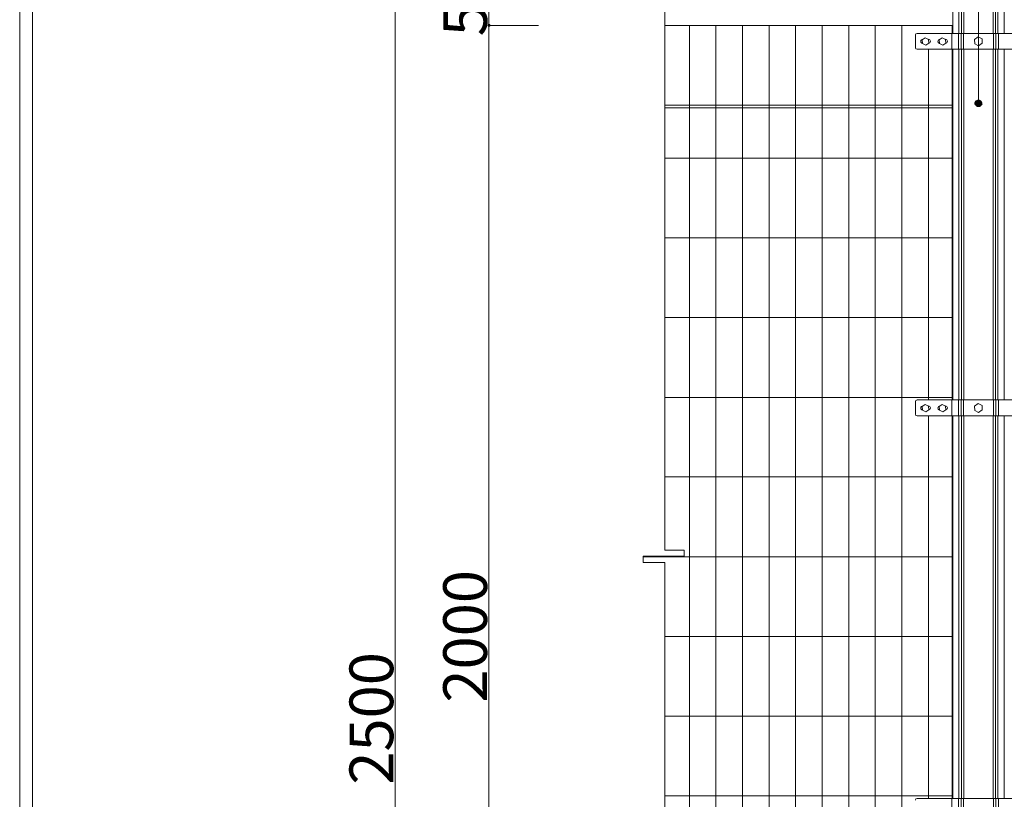
# Model space of a CAD drawing. Units: inches. Extents: x 85 to 875, y 0 to 560.
# Drawn here: x 85 to 224, y 352 to 462 of the extents above; entities that cross this region are included whole.
import ezdxf

# ---------------------------------------------------------------- set-up
doc = ezdxf.new("R2010")
doc.units = ezdxf.units.IN
doc.header["$MEASUREMENT"] = 0

# ---------------------------------------------------------------- blocks, each defined once
blk = doc.blocks.new('block 14')
at = {"lineweight": 0}
blk.add_lwpolyline([(86.84, 558.59), (86.84, 1.41)], dxfattribs=at)
blk = doc.blocks.new('block 16')
at = {"lineweight": 0}
blk.add_lwpolyline([(86.84, 1.41), (86.84, 558.59)], dxfattribs=at)
blk = doc.blocks.new('block 17')
at = {"lineweight": 0}
blk.add_lwpolyline([(85.04, -0.39), (85.04, 560.39)], dxfattribs=at)
blk = doc.blocks.new('block 128')
at = {"lineweight": 0}
blk.add_lwpolyline([(176.02, 439.13), (176.02, 425.94)], dxfattribs=at)
blk = doc.blocks.new('block 130')
at = {"lineweight": 0}
blk.add_lwpolyline([(213.19, 457.52), (213.19, 426.8)], dxfattribs=at)
blk = doc.blocks.new('block 131')
at = {"lineweight": 0}
blk.add_lwpolyline([(216.56, 457.52), (216.56, 426.8)], dxfattribs=at)
blk = doc.blocks.new('block 132')
at = {"lineweight": 0}
blk.add_lwpolyline([(216.61, 457.52), (216.61, 426.8)], dxfattribs=at)
blk = doc.blocks.new('block 133')
at = {"lineweight": 0}
blk.add_lwpolyline([(217.49, 457.52), (217.49, 426.8)], dxfattribs=at)
blk = doc.blocks.new('block 134')
at = {"lineweight": 0}
blk.add_lwpolyline([(217.85, 457.52), (217.85, 426.8)], dxfattribs=at)
blk = doc.blocks.new('block 135')
at = {"lineweight": 0}
blk.add_lwpolyline([(218.18, 457.52), (218.18, 426.8)], dxfattribs=at)
blk = doc.blocks.new('block 136')
at = {"lineweight": 0}
blk.add_lwpolyline([(222.32, 457.52), (222.32, 426.8)], dxfattribs=at)
blk = doc.blocks.new('block 137')
at = {"lineweight": 0}
blk.add_lwpolyline([(222.65, 457.52), (222.65, 426.8)], dxfattribs=at)
blk = doc.blocks.new('block 138')
at = {"lineweight": 0}
blk.add_lwpolyline([(223, 457.52), (223, 426.8)], dxfattribs=at)
blk = doc.blocks.new('block 139')
at = {"lineweight": 0}
blk.add_lwpolyline([(223.88, 457.52), (223.88, 426.8)], dxfattribs=at)
blk = doc.blocks.new('block 141')
at = {"lineweight": 0}
blk.add_lwpolyline([(179.48, 460.89), (179.48, 311.07)], dxfattribs=at)
blk = doc.blocks.new('block 142')
at = {"lineweight": 0}
blk.add_lwpolyline([(183.23, 460.89), (183.23, 311.07)], dxfattribs=at)
blk = doc.blocks.new('block 143')
at = {"lineweight": 0}
blk.add_lwpolyline([(201.95, 460.89), (201.95, 311.07)], dxfattribs=at)
blk = doc.blocks.new('block 144')
at = {"lineweight": 0}
blk.add_lwpolyline([(198.21, 460.89), (198.21, 311.07)], dxfattribs=at)
blk = doc.blocks.new('block 145')
at = {"lineweight": 0}
blk.add_lwpolyline([(194.46, 460.89), (194.46, 311.07)], dxfattribs=at)
blk = doc.blocks.new('block 146')
at = {"lineweight": 0}
blk.add_lwpolyline([(186.97, 460.89), (186.97, 311.07)], dxfattribs=at)
blk = doc.blocks.new('block 147')
at = {"lineweight": 0}
blk.add_lwpolyline([(190.72, 460.89), (190.72, 311.07)], dxfattribs=at)
blk = doc.blocks.new('block 148')
at = {"lineweight": 0}
blk.add_lwpolyline([(205.7, 460.89), (205.7, 311.07)], dxfattribs=at)
blk = doc.blocks.new('block 149')
at = {"lineweight": 0}
blk.add_lwpolyline([(209.44, 460.89), (209.44, 311.07)], dxfattribs=at)
blk = doc.blocks.new('block 199')
at = {"lineweight": 0}
blk.add_lwpolyline([(176.02, 385.17), (176.02, 295.58)], dxfattribs=at)
blk = doc.blocks.new('block 259')
at = {"lineweight": 0}
blk.add_lwpolyline([(176.02, 398.98), (176.02, 386.89)], dxfattribs=at)
blk = doc.blocks.new('block 262')
at = {"lineweight": 0}
blk.add_lwpolyline([(223.88, 402.08), (223.88, 355.64)], dxfattribs=at)
blk = doc.blocks.new('block 263')
at = {"lineweight": 0}
blk.add_lwpolyline([(223, 402.08), (223, 355.64)], dxfattribs=at)
blk = doc.blocks.new('block 264')
at = {"lineweight": 0}
blk.add_lwpolyline([(222.65, 402.08), (222.65, 355.64)], dxfattribs=at)
blk = doc.blocks.new('block 265')
at = {"lineweight": 0}
blk.add_lwpolyline([(222.32, 402.08), (222.32, 355.64)], dxfattribs=at)
blk = doc.blocks.new('block 266')
at = {"lineweight": 0}
blk.add_lwpolyline([(213.19, 402.08), (213.19, 355.64)], dxfattribs=at)
blk = doc.blocks.new('block 267')
at = {"lineweight": 0}
blk.add_lwpolyline([(216.56, 402.08), (216.56, 355.64)], dxfattribs=at)
blk = doc.blocks.new('block 268')
at = {"lineweight": 0}
blk.add_lwpolyline([(216.61, 402.08), (216.61, 355.64)], dxfattribs=at)
blk = doc.blocks.new('block 269')
at = {"lineweight": 0}
blk.add_lwpolyline([(217.49, 402.08), (217.49, 355.64)], dxfattribs=at)
blk = doc.blocks.new('block 270')
at = {"lineweight": 0}
blk.add_lwpolyline([(217.85, 402.08), (217.85, 355.64)], dxfattribs=at)
blk = doc.blocks.new('block 271')
at = {"lineweight": 0}
blk.add_lwpolyline([(218.18, 402.08), (218.18, 355.64)], dxfattribs=at)
blk = doc.blocks.new('block 275')
at = {"lineweight": 0}
blk.add_lwpolyline([(223.88, 355.64), (223.88, 353.39)], dxfattribs=at)
blk = doc.blocks.new('block 276')
at = {"lineweight": 0}
blk.add_lwpolyline([(223, 355.64), (223, 353.39)], dxfattribs=at)
blk = doc.blocks.new('block 277')
at = {"lineweight": 0}
blk.add_lwpolyline([(222.65, 355.64), (222.65, 353.39)], dxfattribs=at)
blk = doc.blocks.new('block 278')
at = {"lineweight": 0}
blk.add_lwpolyline([(222.32, 355.64), (222.32, 353.39)], dxfattribs=at)
blk = doc.blocks.new('block 279')
at = {"lineweight": 0}
blk.add_lwpolyline([(218.18, 355.64), (218.18, 353.39)], dxfattribs=at)
blk = doc.blocks.new('block 280')
at = {"lineweight": 0}
blk.add_lwpolyline([(217.85, 355.64), (217.85, 353.39)], dxfattribs=at)
blk = doc.blocks.new('block 281')
at = {"lineweight": 0}
blk.add_lwpolyline([(217.49, 355.64), (217.49, 353.39)], dxfattribs=at)
blk = doc.blocks.new('block 282')
at = {"lineweight": 0}
blk.add_lwpolyline([(216.61, 355.64), (216.61, 353.39)], dxfattribs=at)
blk = doc.blocks.new('block 283')
at = {"lineweight": 0}
blk.add_lwpolyline([(216.56, 355.64), (216.56, 353.39)], dxfattribs=at)
blk = doc.blocks.new('block 284')
at = {"lineweight": 0}
blk.add_lwpolyline([(213.19, 355.64), (213.19, 353.39)], dxfattribs=at)
blk = doc.blocks.new('block 286')
at = {"lineweight": 0}
blk.add_lwpolyline([(223.88, 353.39), (223.88, 351.9)], dxfattribs=at)
blk = doc.blocks.new('block 287')
at = {"lineweight": 0}
blk.add_lwpolyline([(223, 353.39), (223, 351.9)], dxfattribs=at)
blk = doc.blocks.new('block 288')
at = {"lineweight": 0}
blk.add_lwpolyline([(222.65, 353.39), (222.65, 351.9)], dxfattribs=at)
blk = doc.blocks.new('block 289')
at = {"lineweight": 0}
blk.add_lwpolyline([(222.32, 353.39), (222.32, 351.9)], dxfattribs=at)
blk = doc.blocks.new('block 290')
at = {"lineweight": 0}
blk.add_lwpolyline([(218.18, 353.39), (218.18, 351.9)], dxfattribs=at)
blk = doc.blocks.new('block 291')
at = {"lineweight": 0}
blk.add_lwpolyline([(217.85, 353.39), (217.85, 351.9)], dxfattribs=at)
blk = doc.blocks.new('block 292')
at = {"lineweight": 0}
blk.add_lwpolyline([(217.49, 353.39), (217.49, 351.9)], dxfattribs=at)
blk = doc.blocks.new('block 293')
at = {"lineweight": 0}
blk.add_lwpolyline([(216.56, 353.39), (216.56, 351.9)], dxfattribs=at)
blk = doc.blocks.new('block 294')
at = {"lineweight": 0}
blk.add_lwpolyline([(216.61, 353.39), (216.61, 351.9)], dxfattribs=at)
blk = doc.blocks.new('block 295')
at = {"lineweight": 0}
blk.add_lwpolyline([(213.19, 353.39), (213.19, 351.9)], dxfattribs=at)
blk = doc.blocks.new('block 310')
at = {"lineweight": 0}
blk.add_lwpolyline([(217.44, 351.9), (217.44, 349.65)], dxfattribs=at)
blk = doc.blocks.new('block 311')
at = {"lineweight": 0}
blk.add_lwpolyline([(217.8, 351.9), (217.8, 349.65)], dxfattribs=at)
blk = doc.blocks.new('block 312')
at = {"lineweight": 0}
blk.add_lwpolyline([(218.12, 351.9), (218.12, 349.65)], dxfattribs=at)
blk = doc.blocks.new('block 313')
at = {"lineweight": 0}
blk.add_lwpolyline([(222.37, 351.9), (222.37, 349.65)], dxfattribs=at)
blk = doc.blocks.new('block 314')
at = {"lineweight": 0}
blk.add_lwpolyline([(222.7, 351.9), (222.7, 349.65)], dxfattribs=at)
blk = doc.blocks.new('block 315')
at = {"lineweight": 0}
blk.add_lwpolyline([(223.05, 351.9), (223.05, 349.65)], dxfattribs=at)
blk = doc.blocks.new('block 322')
at = {"lineweight": 0}
blk.add_lwpolyline([(216.51, 351.9), (216.51, 349.65)], dxfattribs=at)
blk = doc.blocks.new('block 327')
at = {"lineweight": 0}
blk.add_open_spline([(211.6, 351.9), (211.47, 351.9), (211.37, 351.8), (211.37, 351.67)], degree=3, dxfattribs=at)
blk = doc.blocks.new('block 330')
at = {"lineweight": 0}
blk.add_lwpolyline([(176.02, 352.27), (216.56, 352.27)], dxfattribs=at)
blk = doc.blocks.new('block 332')
at = {"lineweight": 0}
blk.add_lwpolyline([(228.9, 351.9), (211.6, 351.9)], dxfattribs=at)
blk = doc.blocks.new('block 334')
at = {"lineweight": 0}
blk.add_lwpolyline([(176.02, 363.51), (216.56, 363.51)], dxfattribs=at)
blk = doc.blocks.new('block 335')
at = {"lineweight": 0}
blk.add_lwpolyline([(176.02, 374.74), (216.56, 374.74)], dxfattribs=at)
blk = doc.blocks.new('block 336')
at = {"lineweight": 0}
blk.add_lwpolyline([(172.97, 386.07), (172.97, 385.17)], dxfattribs=at)
blk = doc.blocks.new('block 337')
at = {"lineweight": 0}
blk.add_lwpolyline([(178.76, 386.89), (178.76, 386.07)], dxfattribs=at)
blk = doc.blocks.new('block 338')
at = {"lineweight": 0}
blk.add_lwpolyline([(176.02, 386.89), (178.76, 386.89)], dxfattribs=at)
blk = doc.blocks.new('block 339')
at = {"lineweight": 0}
blk.add_lwpolyline([(178.76, 386.07), (172.97, 386.07)], dxfattribs=at)
blk = doc.blocks.new('block 340')
at = {"lineweight": 0}
blk.add_lwpolyline([(172.97, 385.17), (176.02, 385.17)], dxfattribs=at)
blk = doc.blocks.new('block 341')
at = {"lineweight": 0}
blk.add_lwpolyline([(172.97, 385.98), (216.56, 385.98)], dxfattribs=at)
blk = doc.blocks.new('block 343')
at = {"lineweight": 0}
blk.add_lwpolyline([(213.19, 413.32), (213.19, 408.08)], dxfattribs=at)
blk = doc.blocks.new('block 344')
at = {"lineweight": 0}
blk.add_lwpolyline([(216.56, 413.32), (216.56, 408.08)], dxfattribs=at)
blk = doc.blocks.new('block 345')
at = {"lineweight": 0}
blk.add_lwpolyline([(216.61, 413.32), (216.61, 408.08)], dxfattribs=at)
blk = doc.blocks.new('block 346')
at = {"lineweight": 0}
blk.add_lwpolyline([(217.49, 413.32), (217.49, 408.08)], dxfattribs=at)
blk = doc.blocks.new('block 347')
at = {"lineweight": 0}
blk.add_lwpolyline([(217.85, 413.32), (217.85, 408.08)], dxfattribs=at)
blk = doc.blocks.new('block 348')
at = {"lineweight": 0}
blk.add_lwpolyline([(218.18, 413.32), (218.18, 408.08)], dxfattribs=at)
blk = doc.blocks.new('block 350')
at = {"lineweight": 0}
blk.add_lwpolyline([(223.88, 413.32), (223.88, 408.08)], dxfattribs=at)
blk = doc.blocks.new('block 351')
at = {"lineweight": 0}
blk.add_lwpolyline([(222.32, 413.32), (222.32, 408.08)], dxfattribs=at)
blk = doc.blocks.new('block 352')
at = {"lineweight": 0}
blk.add_lwpolyline([(222.65, 413.32), (222.65, 408.08)], dxfattribs=at)
blk = doc.blocks.new('block 353')
at = {"lineweight": 0}
blk.add_lwpolyline([(223, 413.32), (223, 408.08)], dxfattribs=at)
blk = doc.blocks.new('block 354')
at = {"lineweight": 0}
blk.add_lwpolyline([(176.02, 412.95), (176.02, 411.23)], dxfattribs=at)
blk = doc.blocks.new('block 355')
at = {"lineweight": 0}
blk.add_lwpolyline([(176.02, 411.23), (176.02, 400.7)], dxfattribs=at)
blk = doc.blocks.new('block 356')
at = {"lineweight": 0}
blk.add_lwpolyline([(176.02, 400.7), (176.02, 397.72)], dxfattribs=at)
blk = doc.blocks.new('block 357')
at = {"lineweight": 0}
blk.add_lwpolyline([(176.02, 397.22), (216.56, 397.22)], dxfattribs=at)
blk = doc.blocks.new('block 358')
at = {"lineweight": 0}
blk.add_lwpolyline([(213.19, 405.83), (213.19, 404.33)], dxfattribs=at)
blk = doc.blocks.new('block 359')
at = {"lineweight": 0}
blk.add_lwpolyline([(216.56, 405.83), (216.56, 404.33)], dxfattribs=at)
blk = doc.blocks.new('block 360')
at = {"lineweight": 0}
blk.add_lwpolyline([(216.61, 405.83), (216.61, 404.33)], dxfattribs=at)
blk = doc.blocks.new('block 361')
at = {"lineweight": 0}
blk.add_lwpolyline([(217.49, 405.83), (217.49, 404.33)], dxfattribs=at)
blk = doc.blocks.new('block 362')
at = {"lineweight": 0}
blk.add_lwpolyline([(217.85, 405.83), (217.85, 404.33)], dxfattribs=at)
blk = doc.blocks.new('block 363')
at = {"lineweight": 0}
blk.add_lwpolyline([(218.18, 405.83), (218.18, 404.33)], dxfattribs=at)
blk = doc.blocks.new('block 364')
at = {"lineweight": 0}
blk.add_lwpolyline([(222.32, 405.83), (222.32, 404.33)], dxfattribs=at)
blk = doc.blocks.new('block 365')
at = {"lineweight": 0}
blk.add_lwpolyline([(222.65, 405.83), (222.65, 404.33)], dxfattribs=at)
blk = doc.blocks.new('block 366')
at = {"lineweight": 0}
blk.add_lwpolyline([(223, 405.83), (223, 404.33)], dxfattribs=at)
blk = doc.blocks.new('block 367')
at = {"lineweight": 0}
blk.add_lwpolyline([(223.88, 405.83), (223.88, 404.33)], dxfattribs=at)
blk = doc.blocks.new('block 371')
at = {"lineweight": 0}
blk.add_lwpolyline([(223.88, 404.33), (223.88, 402.08)], dxfattribs=at)
blk = doc.blocks.new('block 372')
at = {"lineweight": 0}
blk.add_lwpolyline([(223, 404.33), (223, 402.08)], dxfattribs=at)
blk = doc.blocks.new('block 373')
at = {"lineweight": 0}
blk.add_lwpolyline([(222.65, 404.33), (222.65, 402.08)], dxfattribs=at)
blk = doc.blocks.new('block 374')
at = {"lineweight": 0}
blk.add_lwpolyline([(222.32, 404.33), (222.32, 402.08)], dxfattribs=at)
blk = doc.blocks.new('block 375')
at = {"lineweight": 0}
blk.add_lwpolyline([(218.18, 404.33), (218.18, 402.08)], dxfattribs=at)
blk = doc.blocks.new('block 376')
at = {"lineweight": 0}
blk.add_lwpolyline([(217.85, 404.33), (217.85, 402.08)], dxfattribs=at)
blk = doc.blocks.new('block 377')
at = {"lineweight": 0}
blk.add_lwpolyline([(217.49, 404.33), (217.49, 402.08)], dxfattribs=at)
blk = doc.blocks.new('block 378')
at = {"lineweight": 0}
blk.add_lwpolyline([(216.61, 404.33), (216.61, 402.08)], dxfattribs=at)
blk = doc.blocks.new('block 379')
at = {"lineweight": 0}
blk.add_lwpolyline([(216.56, 404.33), (216.56, 402.08)], dxfattribs=at)
blk = doc.blocks.new('block 380')
at = {"lineweight": 0}
blk.add_lwpolyline([(213.19, 404.33), (213.19, 402.08)], dxfattribs=at)
blk = doc.blocks.new('block 391')
at = {"lineweight": 0}
blk.add_lwpolyline([(216.51, 408.08), (216.51, 405.83)], dxfattribs=at)
blk = doc.blocks.new('block 392')
at = {"lineweight": 0}
blk.add_lwpolyline([(215.53, 407.25), (215.56, 407.25)], dxfattribs=at)
blk = doc.blocks.new('block 393')
at = {"lineweight": 0}
blk.add_lwpolyline([(214.82, 407.25), (214.87, 407.25)], dxfattribs=at)
blk = doc.blocks.new('block 394')
at = {"lineweight": 0}
blk.add_open_spline([(214.82, 407.25), (214.65, 407.25), (214.52, 407.12), (214.52, 406.95), (214.52, 406.81), (214.62, 406.69), (214.75, 406.66)], degree=3, knots=[0, 0, 0, 0, 1, 1, 1, 2, 2, 2, 2], dxfattribs=at)
blk = doc.blocks.new('block 395')
at = {"lineweight": 0}
blk.add_open_spline([(215.58, 406.65), (215.74, 406.66), (215.87, 406.8), (215.86, 406.97), (215.86, 407.13), (215.73, 407.25), (215.56, 407.25)], degree=3, knots=[0, 0, 0, 0, 1, 1, 1, 2, 2, 2, 2], dxfattribs=at)
blk = doc.blocks.new('block 396')
at = {"lineweight": 0}
blk.add_open_spline([(213.18, 406.65), (213.35, 406.66), (213.48, 406.8), (213.47, 406.97), (213.46, 407.13), (213.33, 407.25), (213.17, 407.25)], degree=3, knots=[0, 0, 0, 0, 1, 1, 1, 2, 2, 2, 2], dxfattribs=at)
blk = doc.blocks.new('block 397')
at = {"lineweight": 0}
blk.add_lwpolyline([(213.13, 407.25), (213.17, 407.25)], dxfattribs=at)
blk = doc.blocks.new('block 398')
at = {"lineweight": 0}
blk.add_lwpolyline([(223.05, 408.08), (223.05, 405.83)], dxfattribs=at)
blk = doc.blocks.new('block 399')
at = {"lineweight": 0}
blk.add_lwpolyline([(222.7, 408.08), (222.7, 405.83)], dxfattribs=at)
blk = doc.blocks.new('block 400')
at = {"lineweight": 0}
blk.add_lwpolyline([(222.37, 408.08), (222.37, 405.83)], dxfattribs=at)
blk = doc.blocks.new('block 401')
at = {"lineweight": 0}
blk.add_lwpolyline([(218.12, 408.08), (218.12, 405.83)], dxfattribs=at)
blk = doc.blocks.new('block 402')
at = {"lineweight": 0}
blk.add_lwpolyline([(217.8, 408.08), (217.8, 405.83)], dxfattribs=at)
blk = doc.blocks.new('block 403')
at = {"lineweight": 0}
blk.add_lwpolyline([(217.44, 408.08), (217.44, 405.83)], dxfattribs=at)
blk = doc.blocks.new('block 407')
at = {"lineweight": 0}
blk.add_lwpolyline([(220.75, 407.3), (220.19, 407.57), (219.68, 407.22), (219.72, 406.6), (220.27, 406.33), (220.79, 406.68), (220.75, 407.3)], dxfattribs=at)
blk = doc.blocks.new('block 408')
at = {"lineweight": 0}
blk.add_lwpolyline([(215.61, 407.21), (215.15, 407.44), (214.72, 407.15), (214.75, 406.64), (215.22, 406.41), (215.65, 406.7), (215.61, 407.21)], dxfattribs=at)
blk = doc.blocks.new('block 411')
at = {"lineweight": 0}
blk.add_open_spline([(211.37, 406.06), (211.37, 405.93), (211.47, 405.83), (211.6, 405.83)], degree=3, dxfattribs=at)
blk = doc.blocks.new('block 412')
at = {"lineweight": 0}
blk.add_lwpolyline([(211.37, 407.85), (211.37, 406.06)], dxfattribs=at)
blk = doc.blocks.new('block 413')
at = {"lineweight": 0}
blk.add_open_spline([(211.6, 408.08), (211.47, 408.08), (211.37, 407.98), (211.37, 407.85)], degree=3, dxfattribs=at)
blk = doc.blocks.new('block 414')
at = {"lineweight": 0}
blk.add_open_spline([(212.42, 407.25), (212.25, 407.25), (212.12, 407.12), (212.12, 406.95), (212.12, 406.81), (212.22, 406.69), (212.36, 406.66)], degree=3, knots=[0, 0, 0, 0, 1, 1, 1, 2, 2, 2, 2], dxfattribs=at)
blk = doc.blocks.new('block 415')
at = {"lineweight": 0}
blk.add_lwpolyline([(212.42, 407.25), (212.47, 407.25)], dxfattribs=at)
blk = doc.blocks.new('block 416')
at = {"lineweight": 0}
blk.add_lwpolyline([(176.02, 408.45), (216.56, 408.45)], dxfattribs=at)
blk = doc.blocks.new('block 417')
at = {"lineweight": 0}
blk.add_lwpolyline([(213.21, 407.21), (212.75, 407.44), (212.32, 407.15), (212.36, 406.64), (212.82, 406.41), (213.25, 406.7), (213.21, 407.21)], dxfattribs=at)
blk = doc.blocks.new('block 418')
at = {"lineweight": 0}
blk.add_lwpolyline([(228.9, 405.83), (211.6, 405.83)], dxfattribs=at)
blk = doc.blocks.new('block 419')
at = {"lineweight": 0}
blk.add_lwpolyline([(228.9, 408.08), (211.6, 408.08)], dxfattribs=at)
blk = doc.blocks.new('block 421')
at = {"lineweight": 0}
blk.add_lwpolyline([(223, 424.56), (223, 415.57)], dxfattribs=at)
blk = doc.blocks.new('block 422')
at = {"lineweight": 0}
blk.add_lwpolyline([(222.65, 424.56), (222.65, 415.57)], dxfattribs=at)
blk = doc.blocks.new('block 423')
at = {"lineweight": 0}
blk.add_lwpolyline([(222.32, 424.56), (222.32, 415.57)], dxfattribs=at)
blk = doc.blocks.new('block 424')
at = {"lineweight": 0}
blk.add_lwpolyline([(217.49, 424.56), (217.49, 415.57)], dxfattribs=at)
blk = doc.blocks.new('block 425')
at = {"lineweight": 0}
blk.add_lwpolyline([(217.85, 424.56), (217.85, 415.57)], dxfattribs=at)
blk = doc.blocks.new('block 426')
at = {"lineweight": 0}
blk.add_lwpolyline([(218.18, 424.56), (218.18, 415.57)], dxfattribs=at)
blk = doc.blocks.new('block 427')
at = {"lineweight": 0}
blk.add_lwpolyline([(213.19, 424.56), (213.19, 415.57)], dxfattribs=at)
blk = doc.blocks.new('block 428')
at = {"lineweight": 0}
blk.add_lwpolyline([(216.56, 424.56), (216.56, 415.57)], dxfattribs=at)
blk = doc.blocks.new('block 429')
at = {"lineweight": 0}
blk.add_lwpolyline([(216.61, 424.56), (216.61, 415.57)], dxfattribs=at)
blk = doc.blocks.new('block 430')
at = {"lineweight": 0}
blk.add_lwpolyline([(223.88, 424.56), (223.88, 415.57)], dxfattribs=at)
blk = doc.blocks.new('block 432')
at = {"lineweight": 0}
blk.add_lwpolyline([(176.02, 424.23), (176.02, 412.95)], dxfattribs=at)
blk = doc.blocks.new('block 435')
at = {"lineweight": 0}
blk.add_lwpolyline([(223.88, 415.57), (223.88, 413.32)], dxfattribs=at)
blk = doc.blocks.new('block 436')
at = {"lineweight": 0}
blk.add_lwpolyline([(223, 415.57), (223, 413.32)], dxfattribs=at)
blk = doc.blocks.new('block 437')
at = {"lineweight": 0}
blk.add_lwpolyline([(222.65, 415.57), (222.65, 413.32)], dxfattribs=at)
blk = doc.blocks.new('block 438')
at = {"lineweight": 0}
blk.add_lwpolyline([(222.32, 415.57), (222.32, 413.32)], dxfattribs=at)
blk = doc.blocks.new('block 439')
at = {"lineweight": 0}
blk.add_lwpolyline([(218.18, 415.57), (218.18, 413.32)], dxfattribs=at)
blk = doc.blocks.new('block 440')
at = {"lineweight": 0}
blk.add_lwpolyline([(217.85, 415.57), (217.85, 413.32)], dxfattribs=at)
blk = doc.blocks.new('block 441')
at = {"lineweight": 0}
blk.add_lwpolyline([(217.49, 415.57), (217.49, 413.32)], dxfattribs=at)
blk = doc.blocks.new('block 442')
at = {"lineweight": 0}
blk.add_lwpolyline([(216.61, 415.57), (216.61, 413.32)], dxfattribs=at)
blk = doc.blocks.new('block 443')
at = {"lineweight": 0}
blk.add_lwpolyline([(216.56, 415.57), (216.56, 413.32)], dxfattribs=at)
blk = doc.blocks.new('block 444')
at = {"lineweight": 0}
blk.add_lwpolyline([(213.19, 415.57), (213.19, 413.32)], dxfattribs=at)
blk = doc.blocks.new('block 445')
at = {"lineweight": 0}
blk.add_lwpolyline([(176.02, 419.69), (216.56, 419.69)], dxfattribs=at)
blk = doc.blocks.new('block 448')
at = {"lineweight": 0}
blk.add_lwpolyline([(223.88, 426.8), (223.88, 424.56)], dxfattribs=at)
blk = doc.blocks.new('block 449')
at = {"lineweight": 0}
blk.add_lwpolyline([(223, 426.8), (223, 424.56)], dxfattribs=at)
blk = doc.blocks.new('block 450')
at = {"lineweight": 0}
blk.add_lwpolyline([(222.65, 426.8), (222.65, 424.56)], dxfattribs=at)
blk = doc.blocks.new('block 451')
at = {"lineweight": 0}
blk.add_lwpolyline([(222.32, 426.8), (222.32, 424.56)], dxfattribs=at)
blk = doc.blocks.new('block 452')
at = {"lineweight": 0}
blk.add_lwpolyline([(218.18, 426.8), (218.18, 424.56)], dxfattribs=at)
blk = doc.blocks.new('block 453')
at = {"lineweight": 0}
blk.add_lwpolyline([(217.85, 426.8), (217.85, 424.56)], dxfattribs=at)
blk = doc.blocks.new('block 454')
at = {"lineweight": 0}
blk.add_lwpolyline([(217.49, 426.8), (217.49, 424.56)], dxfattribs=at)
blk = doc.blocks.new('block 455')
at = {"lineweight": 0}
blk.add_lwpolyline([(216.61, 426.8), (216.61, 424.56)], dxfattribs=at)
blk = doc.blocks.new('block 456')
at = {"lineweight": 0}
blk.add_lwpolyline([(216.56, 426.8), (216.56, 424.56)], dxfattribs=at)
blk = doc.blocks.new('block 457')
at = {"lineweight": 0}
blk.add_lwpolyline([(213.19, 426.8), (213.19, 424.56)], dxfattribs=at)
blk = doc.blocks.new('block 458')
at = {"lineweight": 0}
blk.add_lwpolyline([(176.02, 425.94), (176.02, 424.23)], dxfattribs=at)
blk = doc.blocks.new('block 459')
at = {"lineweight": 0}
blk.add_lwpolyline([(176.02, 430.92), (216.56, 430.92)], dxfattribs=at)
blk = doc.blocks.new('block 1005')
at = {"lineweight": 0}
blk.add_lwpolyline([(176.02, 440.85), (176.02, 469.56)], dxfattribs=at)
blk = doc.blocks.new('block 1006')
at = {"lineweight": 0}
blk.add_lwpolyline([(176.02, 440.85), (176.02, 439.13)], dxfattribs=at)
blk = doc.blocks.new('block 1007')
at = {"lineweight": 0}
blk.add_lwpolyline([(176.02, 442.16), (216.56, 442.16)], dxfattribs=at)
blk = doc.blocks.new('block 1008')
at = {"lineweight": 0}
blk.add_lwpolyline([(176.02, 449.65), (216.56, 449.65)], dxfattribs=at)
blk = doc.blocks.new('block 1009')
at = {"lineweight": 0}
blk.add_lwpolyline([(176.02, 449.28), (216.56, 449.28)], dxfattribs=at)
blk = doc.blocks.new('block 1012')
at = {"lineweight": 0}
blk.add_lwpolyline([(216.51, 459.76), (216.51, 457.52)], dxfattribs=at)
blk = doc.blocks.new('block 1014')
at = {"lineweight": 0}
blk.add_lwpolyline([(216.56, 459.76), (216.56, 460.89)], dxfattribs=at)
blk = doc.blocks.new('block 1016')
at = {"lineweight": 0}
blk.add_lwpolyline([(216.61, 464.63), (216.61, 459.76)], dxfattribs=at)
blk = doc.blocks.new('block 1017')
at = {"lineweight": 0}
blk.add_lwpolyline([(215.53, 458.94), (215.56, 458.94)], dxfattribs=at)
blk = doc.blocks.new('block 1018')
at = {"lineweight": 0}
blk.add_lwpolyline([(214.82, 458.94), (214.87, 458.94)], dxfattribs=at)
blk = doc.blocks.new('block 1019')
at = {"lineweight": 0}
blk.add_open_spline([(214.82, 458.94), (214.65, 458.94), (214.52, 458.81), (214.52, 458.64), (214.52, 458.5), (214.62, 458.38), (214.75, 458.35)], degree=3, knots=[0, 0, 0, 0, 1, 1, 1, 2, 2, 2, 2], dxfattribs=at)
blk = doc.blocks.new('block 1020')
at = {"lineweight": 0}
blk.add_open_spline([(215.58, 458.34), (215.74, 458.35), (215.87, 458.49), (215.86, 458.65), (215.86, 458.81), (215.73, 458.94), (215.56, 458.94)], degree=3, knots=[0, 0, 0, 0, 1, 1, 1, 2, 2, 2, 2], dxfattribs=at)
blk = doc.blocks.new('block 1021')
at = {"lineweight": 0}
blk.add_open_spline([(213.18, 458.34), (213.35, 458.35), (213.48, 458.49), (213.47, 458.65), (213.46, 458.81), (213.33, 458.94), (213.17, 458.94)], degree=3, knots=[0, 0, 0, 0, 1, 1, 1, 2, 2, 2, 2], dxfattribs=at)
blk = doc.blocks.new('block 1022')
at = {"lineweight": 0}
blk.add_lwpolyline([(213.13, 458.94), (213.17, 458.94)], dxfattribs=at)
blk = doc.blocks.new('block 1026')
at = {"lineweight": 0}
blk.add_lwpolyline([(223.88, 464.63), (223.88, 459.76)], dxfattribs=at)
blk = doc.blocks.new('block 1027')
at = {"lineweight": 0}
blk.add_lwpolyline([(223, 464.63), (223, 459.76)], dxfattribs=at)
blk = doc.blocks.new('block 1028')
at = {"lineweight": 0}
blk.add_lwpolyline([(222.65, 464.63), (222.65, 459.76)], dxfattribs=at)
blk = doc.blocks.new('block 1029')
at = {"lineweight": 0}
blk.add_lwpolyline([(222.32, 464.63), (222.32, 459.76)], dxfattribs=at)
blk = doc.blocks.new('block 1030')
at = {"lineweight": 0}
blk.add_lwpolyline([(223.05, 459.76), (223.05, 457.52)], dxfattribs=at)
blk = doc.blocks.new('block 1031')
at = {"lineweight": 0}
blk.add_lwpolyline([(222.7, 459.76), (222.7, 457.52)], dxfattribs=at)
blk = doc.blocks.new('block 1032')
at = {"lineweight": 0}
blk.add_lwpolyline([(222.37, 459.76), (222.37, 457.52)], dxfattribs=at)
blk = doc.blocks.new('block 1033')
at = {"lineweight": 0}
blk.add_lwpolyline([(218.12, 459.76), (218.12, 457.52)], dxfattribs=at)
blk = doc.blocks.new('block 1034')
at = {"lineweight": 0}
blk.add_lwpolyline([(217.8, 459.76), (217.8, 457.52)], dxfattribs=at)
blk = doc.blocks.new('block 1035')
at = {"lineweight": 0}
blk.add_lwpolyline([(217.44, 459.76), (217.44, 457.52)], dxfattribs=at)
blk = doc.blocks.new('block 1036')
at = {"lineweight": 0}
blk.add_lwpolyline([(217.49, 464.63), (217.49, 459.76)], dxfattribs=at)
blk = doc.blocks.new('block 1037')
at = {"lineweight": 0}
blk.add_lwpolyline([(217.85, 464.63), (217.85, 459.76)], dxfattribs=at)
blk = doc.blocks.new('block 1038')
at = {"lineweight": 0}
blk.add_lwpolyline([(218.18, 464.63), (218.18, 459.76)], dxfattribs=at)
blk = doc.blocks.new('block 1047')
at = {"lineweight": 0}
blk.add_lwpolyline([(220.75, 458.98), (220.19, 459.25), (219.68, 458.91), (219.72, 458.29), (220.27, 458.02), (220.79, 458.36), (220.75, 458.98)], dxfattribs=at)
blk = doc.blocks.new('block 1050')
at = {"lineweight": 0}
blk.add_lwpolyline([(215.61, 458.9), (215.15, 459.13), (214.72, 458.84), (214.75, 458.33), (215.22, 458.1), (215.65, 458.39), (215.61, 458.9)], dxfattribs=at)
blk = doc.blocks.new('block 1072')
at = {"lineweight": 0}
blk.add_open_spline([(211.37, 457.74), (211.37, 457.62), (211.47, 457.52), (211.6, 457.52)], degree=3, dxfattribs=at)
blk = doc.blocks.new('block 1073')
at = {"lineweight": 0}
blk.add_lwpolyline([(211.37, 459.54), (211.37, 457.74)], dxfattribs=at)
blk = doc.blocks.new('block 1074')
at = {"lineweight": 0}
blk.add_open_spline([(211.6, 459.76), (211.47, 459.76), (211.37, 459.66), (211.37, 459.54)], degree=3, dxfattribs=at)
blk = doc.blocks.new('block 1075')
at = {"lineweight": 0}
blk.add_open_spline([(212.42, 458.94), (212.25, 458.94), (212.12, 458.81), (212.12, 458.64), (212.12, 458.5), (212.22, 458.38), (212.36, 458.35)], degree=3, knots=[0, 0, 0, 0, 1, 1, 1, 2, 2, 2, 2], dxfattribs=at)
blk = doc.blocks.new('block 1076')
at = {"lineweight": 0}
blk.add_lwpolyline([(212.42, 458.94), (212.47, 458.94)], dxfattribs=at)
blk = doc.blocks.new('block 1077')
at = {"lineweight": 0}
blk.add_lwpolyline([(228.9, 457.52), (211.6, 457.52)], dxfattribs=at)
blk = doc.blocks.new('block 1078')
at = {"lineweight": 0}
blk.add_lwpolyline([(228.9, 459.76), (211.6, 459.76)], dxfattribs=at)
blk = doc.blocks.new('block 1079')
at = {"lineweight": 0}
blk.add_lwpolyline([(213.21, 458.9), (212.75, 459.13), (212.32, 458.84), (212.36, 458.33), (212.82, 458.1), (213.25, 458.39), (213.21, 458.9)], dxfattribs=at)
blk = doc.blocks.new('block 1080')
at = {"lineweight": 0}
blk.add_lwpolyline([(216.56, 460.89), (176.02, 460.89)], dxfattribs=at)
blk = doc.blocks.new('block 1257')
at = {"lineweight": 0}
blk.add_lwpolyline([(151.21, 460.89), (151.21, 296.09)], dxfattribs=at)
blk = doc.blocks.new('block 1258')
at = {"lineweight": 0}
blk.add_lwpolyline([(137.99, 464.63), (137.99, 277.36)], dxfattribs=at)
blk = doc.blocks.new('block 1259')
at = {"lineweight": 0}
blk.add_lwpolyline([(137.99, 460.89), (137.99, 303.58)], dxfattribs=at)
blk = doc.blocks.new('block 1282')
at = {"color": 7, "insert": (150.94, 365.42), "char_height": 6.1689, "attachment_point": 7, "rotation": 90}
blk.add_mtext('\\fGulim|b0|i0|c0|p34;\\W1;2000', dxfattribs=at)
blk = doc.blocks.new('block 1283')
at = {"color": 7, "insert": (137.72, 353.85), "char_height": 6.1689, "attachment_point": 7, "rotation": 90}
blk.add_mtext('\\fGulim|b0|i0|c0|p34;\\W1;2500', dxfattribs=at)
blk = doc.blocks.new('block 1284')
at = {"color": 7, "insert": (150.94, 459.34), "char_height": 6.1689, "attachment_point": 7, "rotation": 90}
blk.add_mtext('\\fGulim|b0|i0|c0|p34;\\W1;50', dxfattribs=at)
blk = doc.blocks.new('block 1285')
at = {"lineweight": 0}
blk.add_lwpolyline([(151.21, 460.89), (151.21, 437.77)], dxfattribs=at)
blk = doc.blocks.new('block 1286')
at = {"lineweight": 0}
blk.add_lwpolyline([(151.21, 464.63), (151.21, 460.89)], dxfattribs=at)
blk = doc.blocks.new('block 1287')
at = {"lineweight": 0}
blk.add_lwpolyline([(158.21, 460.89), (151.17, 460.89)], dxfattribs=at)
blk = doc.blocks.new('block 1288')
at = {"lineweight": 0}
blk.add_lwpolyline([(158.21, 460.89), (151.17, 460.89)], dxfattribs=at)
blk = doc.blocks.new('block 1290')
at = {"color": 7, "lineweight": 35}
blk.add_open_spline([(151.21, 460.77), (151.28, 460.77), (151.33, 460.82), (151.33, 460.89), (151.33, 460.95), (151.28, 461), (151.21, 461), (151.15, 461), (151.1, 460.95), (151.1, 460.89), (151.1, 460.82), (151.15, 460.77), (151.21, 460.77)], degree=3, knots=[0, 0, 0, 0, 1, 1, 1, 2, 2, 2, 3, 3, 3, 4, 4, 4, 4], dxfattribs=at)
blk = doc.blocks.new('block 1289')
blk.add_blockref('block 1290', (0, 0))
blk = doc.blocks.new('block 1292')
at = {"color": 7, "lineweight": 35}
blk.add_open_spline([(151.21, 461), (151.15, 461), (151.1, 460.95), (151.1, 460.89), (151.1, 460.82), (151.15, 460.77), (151.21, 460.77), (151.28, 460.77), (151.33, 460.82), (151.33, 460.89), (151.33, 460.95), (151.28, 461), (151.21, 461)], degree=3, knots=[0, 0, 0, 0, 1, 1, 1, 2, 2, 2, 3, 3, 3, 4, 4, 4, 4], dxfattribs=at)
blk = doc.blocks.new('block 1291')
blk.add_blockref('block 1292', (0, 0))
blk = doc.blocks.new('block 1336')
at = {"color": 7, "lineweight": 80}
blk.add_open_spline([(220.25, 450.18), (220.1, 450.18), (219.97, 450.06), (219.97, 449.91), (219.97, 449.75), (220.1, 449.63), (220.25, 449.63), (220.4, 449.63), (220.52, 449.75), (220.52, 449.91), (220.52, 450.06), (220.4, 450.18), (220.25, 450.18)], degree=3, knots=[0, 0, 0, 0, 1, 1, 1, 2, 2, 2, 3, 3, 3, 4, 4, 4, 4], dxfattribs=at)
blk = doc.blocks.new('block 1335')
blk.add_blockref('block 1336', (0, 0))
blk = doc.blocks.new('block 1334')
at = {"lineweight": 0}
for points in [[(220.25, 449.91), (220.25, 478.53)], [(220.25, 478.53), (222.12, 478.53)]]:
    blk.add_lwpolyline(points, dxfattribs=at)
blk.add_blockref('block 1335', (0, 0))

msp = doc.modelspace()

# ---------------------------------------------------------------- block references
for name in ['block 17', 'block 14', 'block 16', 'block 1334', 'block 1005', 'block 1284', 'block 1258', 'block 1286', 'block 1016', 'block 1036', 'block 1037', 'block 1038', 'block 1029', 'block 1028', 'block 1027', 'block 1026', 'block 1289', 'block 1291', 'block 1259', 'block 1287', 'block 1288', 'block 1257', 'block 1285', 'block 1080', 'block 141', 'block 142', 'block 146', 'block 147', 'block 145', 'block 144', 'block 143', 'block 148', 'block 149', 'block 1074', 'block 1078', 'block 1012', 'block 1014', 'block 1035', 'block 1034', 'block 1033', 'block 1032', 'block 1031', 'block 1030', 'block 1073', 'block 1075', 'block 1079', 'block 1076', 'block 1022', 'block 1021', 'block 1019', 'block 1050', 'block 1018', 'block 1017', 'block 1020', 'block 1047', 'block 1072', 'block 1077', 'block 130', 'block 131', 'block 132', 'block 133', 'block 134', 'block 135', 'block 136', 'block 137', 'block 138', 'block 139', 'block 1008', 'block 1009', 'block 1007', 'block 1006', 'block 128', 'block 459', 'block 457', 'block 456', 'block 455', 'block 454', 'block 453', 'block 452', 'block 451', 'block 450', 'block 449', 'block 448', 'block 458', 'block 432', 'block 427', 'block 428', 'block 429', 'block 424', 'block 425', 'block 426', 'block 423', 'block 422', 'block 421', 'block 430', 'block 445', 'block 444', 'block 443', 'block 442', 'block 441', 'block 440', 'block 439', 'block 438', 'block 437', 'block 436', 'block 435', 'block 354', 'block 343', 'block 344', 'block 345', 'block 346', 'block 347', 'block 348', 'block 351', 'block 352', 'block 353', 'block 350', 'block 355', 'block 416', 'block 413', 'block 412', 'block 419', 'block 414', 'block 417', 'block 415', 'block 397', 'block 396', 'block 394', 'block 408', 'block 393', 'block 392', 'block 395', 'block 391', 'block 403', 'block 402', 'block 401', 'block 407', 'block 400', 'block 399', 'block 398', 'block 411', 'block 418', 'block 358', 'block 359', 'block 360', 'block 361', 'block 362', 'block 363', 'block 364', 'block 365', 'block 366', 'block 367', 'block 380', 'block 379', 'block 378', 'block 377', 'block 376', 'block 375', 'block 374', 'block 373', 'block 372', 'block 371', 'block 266', 'block 267', 'block 268', 'block 269', 'block 270', 'block 271', 'block 265', 'block 264', 'block 263', 'block 262', 'block 356', 'block 259', 'block 357', 'block 336', 'block 339', 'block 338', 'block 337', 'block 341', 'block 340', 'block 199', 'block 1282', 'block 335', 'block 1283', 'block 334', 'block 284', 'block 283', 'block 282', 'block 281', 'block 280', 'block 279', 'block 278', 'block 277', 'block 276', 'block 275', 'block 295', 'block 293', 'block 294', 'block 292', 'block 291', 'block 290', 'block 289', 'block 288', 'block 287', 'block 286', 'block 330', 'block 327', 'block 332', 'block 322', 'block 310', 'block 311', 'block 312', 'block 313', 'block 314', 'block 315']:
    msp.add_blockref(name, (0, 0))

doc.saveas('drawing.dxf')
